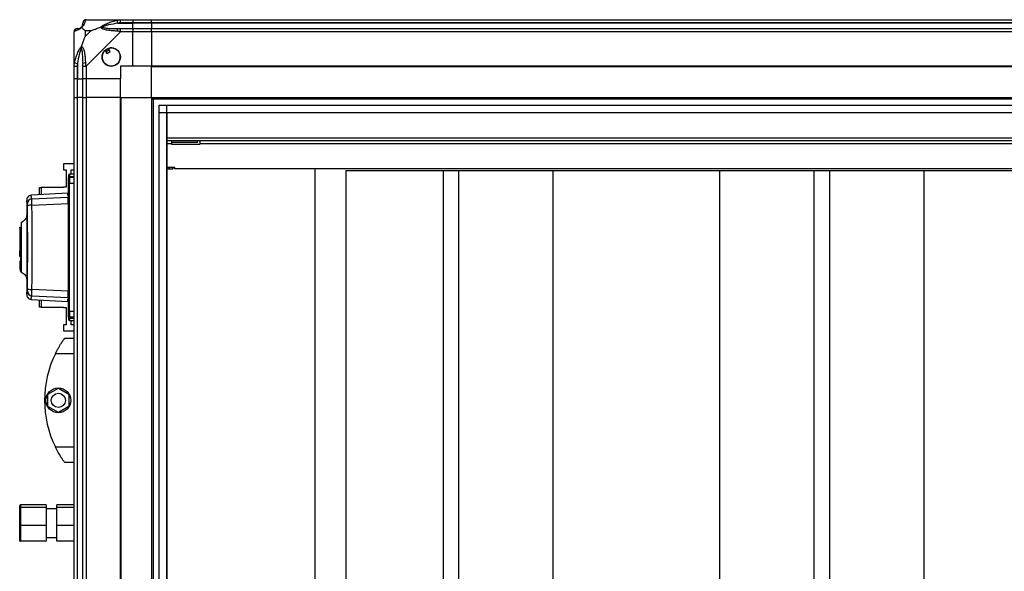
# Model space of a CAD drawing. Units: millimetres. Extents: x 317 to 4750, y 198 to 2765.
# Drawn here: x 1286 to 1921, y 1441 to 1796 of the extents above; entities that cross this region are included whole.
import ezdxf

# ---------------------------------------------------------------- set-up
doc = ezdxf.new("R2010")
doc.units = ezdxf.units.MM

msp = doc.modelspace()

# ---------------------------------------------------------------- linework, layer by layer
at = {"linetype": 'Continuous', "lineweight": 25}
for p, q in [((1328.98, 1796.03), (1351.18, 1796.03)), ((1349.45, 1793.78), (1349.06, 1795.7)), ((1351.18, 1796.03), (1359.23, 1796.03)), ((1359.23, 1796.03), (1359.23, 1794.03)), ((1359.23, 1796.03), (1371.23, 1796.03)), ((1371.23, 1796.03), (2486.23, 1796.03)), ((1371.23, 1794.03), (1371.23, 1796.03)), ((1349.45, 1793.78), (1359.23, 1793.78)), ((1359.23, 1794.03), (1351.18, 1794.03)), ((1351.18, 1790.28), (1359.23, 1790.28)), ((1359.23, 1793.78), (1359.23, 1794.03)), ((1371.23, 1794.03), (1359.23, 1794.03)), ((1359.23, 1790.28), (1359.23, 1793.78)), ((1371.23, 1793.78), (1359.23, 1793.78)), ((1359.23, 1790.28), (1359.23, 1788.28)), ((1359.23, 1790.28), (1371.23, 1790.28)), ((2486.23, 1794.03), (1371.23, 1794.03)), ((1371.23, 1794.03), (1371.23, 1793.78)), ((2486.23, 1793.78), (1371.23, 1793.78)), ((1371.23, 1793.78), (1371.23, 1790.28)), ((1371.23, 1788.28), (1371.23, 1790.28)), ((1371.23, 1790.28), (2486.23, 1790.28)), ((1321.23, 1766.08), (1321.23, 1788.28)), ((1328.41, 1788.84), (1328.41, 1785.15)), ((1332.11, 1788.84), (1328.41, 1788.84)), ((1328.41, 1785.15), (1332.11, 1788.84)), ((1351.18, 1788.28), (1328.98, 1766.08)), ((1359.23, 1788.28), (1351.18, 1788.28)), ((1359.23, 1766.03), (1359.23, 1788.28)), ((1371.23, 1788.28), (1359.23, 1788.28)), ((2486.23, 1788.28), (1371.23, 1788.28)), ((1371.23, 1788.28), (1371.23, 1766.03)), ((1344.6, 1775.55), (1343.4, 1777.58)), ((1341.24, 1776.31), (1342.45, 1774.28)), ((1342.45, 1774.28), (1344.6, 1775.55)), ((1321.23, 1758.03), (1321.23, 1766.08)), ((1321.56, 1768.2), (1323.48, 1767.8)), ((1323.23, 1766.08), (1323.23, 1758.03)), ((1323.48, 1767.8), (1323.48, 1758.03)), ((1326.98, 1758.03), (1326.98, 1766.08)), ((1328.98, 1766.08), (1328.98, 1758.03)), ((1359.23, 1766.03), (1351.23, 1766.03)), ((1351.23, 1766.03), (1351.23, 1758.03)), ((1371.23, 1766.03), (1359.23, 1766.03)), ((2486.23, 1766.03), (1371.23, 1766.03)), ((1371.23, 1765.68), (1371.23, 1766.03)), ((2486.23, 1765.68), (1371.23, 1765.68)), ((1371.23, 1746.03), (1371.23, 1765.68)), ((1323.23, 1758.03), (1321.23, 1758.03)), ((1321.23, 1746.03), (1321.23, 1758.03)), ((1323.23, 1758.03), (1323.48, 1758.03)), ((1323.23, 1758.03), (1323.23, 1746.03)), ((1323.48, 1758.03), (1326.98, 1758.03)), ((1323.48, 1746.03), (1323.48, 1758.03)), ((1328.98, 1758.03), (1326.98, 1758.03)), ((1326.98, 1746.03), (1326.98, 1758.03)), ((1351.23, 1758.03), (1328.98, 1758.03)), ((1328.98, 1758.03), (1328.98, 1746.03)), ((1351.23, 1746.03), (1351.23, 1758.03)), ((1321.23, 1198.03), (1321.23, 1746.03)), ((1321.23, 1746.03), (1323.23, 1746.03)), ((1323.23, 1746.03), (1323.23, 1198.03)), ((1323.48, 1746.03), (1323.23, 1746.03)), ((1323.48, 1198.03), (1323.48, 1746.03)), ((1326.98, 1746.03), (1323.48, 1746.03)), ((1326.98, 1198.03), (1326.98, 1746.03)), ((1326.98, 1746.03), (1328.98, 1746.03)), ((1328.98, 1746.03), (1328.98, 1198.03)), ((1351.23, 1746.03), (1328.98, 1746.03)), ((1351.23, 1198.03), (1351.23, 1746.03)), ((1351.23, 1746.03), (1351.58, 1746.03)), ((1351.58, 1198.03), (1351.58, 1746.03)), ((1351.58, 1746.03), (1371.23, 1746.03)), ((1371.23, 1746.03), (1371.23, 1198.03)), ((1371.23, 1746.03), (2486.23, 1746.03)), ((1371.23, 1745.03), (2486.23, 1745.03)), ((1372.23, 1746.03), (1372.23, 1198.03)), ((1376.18, 1202.99), (1376.18, 1741.07)), ((1376.18, 1741.07), (2481.27, 1741.07)), ((1380.91, 1741.07), (1380.91, 1202.99)), ((1376.18, 1736.35), (2481.27, 1736.35)), ((1381, 1736.26), (1381, 1207.8)), ((1381, 1736.26), (2476.46, 1736.26)), ((2476.46, 1719.8), (1381, 1719.8)), ((1384.21, 1718), (1381, 1718)), ((1384.21, 1716.2), (1381, 1716.2)), ((1402.21, 1718), (1384.21, 1718)), ((1384.21, 1716.2), (1384.21, 1718)), ((1400.71, 1717), (1384.21, 1717)), ((1384.21, 1715.74), (1384.21, 1716.2)), ((1402.21, 1715.74), (1384.21, 1715.74)), ((1400.71, 1717), (1400.71, 1718)), ((1402.21, 1718), (1402.21, 1716.2)), ((2469.91, 1718), (1402.21, 1718)), ((1402.21, 1715.74), (1402.21, 1716.2)), ((2470.64, 1716.2), (1402.21, 1716.2)), ((1314.48, 1703.2), (1314.48, 1699.45)), ((1321.23, 1703.2), (1314.48, 1703.2)), ((1386.21, 1701), (1381, 1701)), ((1382.38, 1701), (1382.38, 1700)), ((1385.21, 1700), (1385.21, 1701)), ((1386.21, 1700), (1386.21, 1701)), ((1314.48, 1699.45), (1316.23, 1699.45)), ((1316.23, 1699.45), (1316.23, 1688.2)), ((1317.73, 1694.65), (1317.73, 1694.64)), ((1317.77, 1694.65), (1317.73, 1694.65)), ((1317.73, 1693.87), (1317.73, 1694.47)), ((1321.23, 1696.53), (1318.23, 1696.53)), ((1318.23, 1696.53), (1318.23, 1695.14)), ((1318.23, 1695.14), (1321.23, 1695.14)), ((1318.23, 1695.14), (1318.23, 1694.97)), ((1318.23, 1694.97), (1318.23, 1694.37)), ((1321.23, 1694.97), (1318.23, 1694.97)), ((1318.23, 1694.37), (1318.23, 1690.84)), ((1321.23, 1694.37), (1318.23, 1694.37)), ((1319.48, 1699.45), (1321.23, 1699.45)), ((1319.48, 1696.53), (1319.48, 1699.45)), ((1381, 1700), (1382.38, 1700)), ((1382.38, 1700), (1385.21, 1700)), ((2457.21, 1700), (1386.21, 1700)), ((1476.66, 1241.9), (1476.66, 1700)), ((1496.66, 1242.95), (1496.66, 1698.95)), ((1496.66, 1698.95), (1559.25, 1698.95)), ((1559.25, 1242.95), (1559.25, 1698.95)), ((1559.25, 1698.95), (1569.25, 1698.95)), ((1569.25, 1242.95), (1569.25, 1698.95)), ((1569.25, 1698.95), (1630.09, 1698.95)), ((1630.09, 1242.95), (1630.09, 1698.95)), ((1630.09, 1698.95), (1737.36, 1698.95)), ((1737.36, 1242.95), (1737.36, 1698.95)), ((1737.36, 1698.95), (1798.19, 1698.95)), ((1798.19, 1242.95), (1798.19, 1698.95)), ((1798.19, 1698.95), (1808.19, 1698.95)), ((1808.19, 1242.95), (1808.19, 1698.95)), ((1808.19, 1698.95), (1869.02, 1698.95)), ((1869.02, 1242.95), (1869.02, 1698.95)), ((1869.02, 1698.95), (1976.29, 1698.95)), ((1299.03, 1683.39), (1299.03, 1688.05)), ((1299.03, 1688.05), (1300.03, 1688.05)), ((1300.03, 1688.05), (1300.03, 1683.44)), ((1314.48, 1688.05), (1300.03, 1688.05)), ((1316.23, 1688.2), (1314.48, 1688.2)), ((1314.48, 1688.2), (1314.48, 1688.05)), ((1318.23, 1690.84), (1321.23, 1690.84)), ((1317.25, 1684.35), (1293.55, 1683.1)), ((1293.67, 1683.08), (1293.67, 1683.09)), ((1294.07, 1680.72), (1317.53, 1681.83)), ((1317.25, 1682.92), (1317.25, 1684.35)), ((1290.73, 1679.75), (1290.73, 1670.11)), ((1290.79, 1679.75), (1290.79, 1679.76)), ((1294.13, 1676.65), (1317.53, 1677.8)), ((1317.53, 1679.87), (1317.73, 1679.88)), ((1286.33, 1662.58), (1286.73, 1662.58)), ((1286.33, 1662.03), (1286.33, 1662.58)), ((1286.73, 1662.03), (1286.33, 1662.03)), ((1286.33, 1662.03), (1286.33, 1647.36)), ((1286.73, 1652.53), (1287.23, 1652.53)), ((1317.53, 1654.82), (1317.73, 1654.82)), ((1317.53, 1650.17), (1317.73, 1650.17)), ((1286.33, 1647.36), (1286.73, 1647.36)), ((1286.33, 1647.23), (1286.33, 1647.36)), ((1286.73, 1647.23), (1286.33, 1647.23)), ((1286.33, 1643.65), (1286.33, 1647.23)), ((1286.33, 1643.65), (1286.73, 1643.65)), ((1317.53, 1644.88), (1317.73, 1644.88)), ((1317.53, 1644.24), (1317.73, 1644.24)), ((1286.33, 1640.53), (1286.33, 1637.73)), ((1286.73, 1640.53), (1286.33, 1640.53)), ((1286.73, 1637.73), (1286.33, 1637.73)), ((1286.33, 1637.73), (1286.33, 1637.23)), ((1286.73, 1637.23), (1286.33, 1637.23)), ((1286.33, 1637.23), (1286.33, 1635.33)), ((1286.33, 1635.33), (1286.73, 1635.33)), ((1290.73, 1628.91), (1290.73, 1619.31)), ((1290.79, 1619.29), (1290.79, 1619.31)), ((1294.07, 1618.34), (1317.53, 1617.23)), ((1317.53, 1621.26), (1294.13, 1622.4)), ((1317.73, 1619.18), (1317.53, 1619.19)), ((1293.55, 1615.95), (1317.25, 1614.71)), ((1293.67, 1615.97), (1293.67, 1615.98)), ((1299.03, 1611), (1299.03, 1615.67)), ((1300.03, 1615.61), (1300.03, 1611)), ((1317.25, 1614.71), (1317.25, 1616.14)), ((1300.03, 1611), (1299.03, 1611)), ((1300.03, 1611), (1314.48, 1611)), ((1314.48, 1611), (1314.48, 1610.85)), ((1314.48, 1610.85), (1316.23, 1610.85)), ((1316.23, 1610.85), (1316.23, 1599.6)), ((1321.23, 1608.13), (1318.23, 1608.13)), ((1318.23, 1608.13), (1318.23, 1604.6)), ((1314.48, 1599.6), (1314.48, 1595.85)), ((1316.23, 1599.6), (1314.48, 1599.6)), ((1317.73, 1604.5), (1317.73, 1605.1)), ((1321.23, 1604.6), (1318.23, 1604.6)), ((1318.23, 1604.6), (1318.23, 1604)), ((1318.23, 1604), (1321.23, 1604)), ((1318.23, 1604), (1318.23, 1603.91)), ((1321.23, 1603.91), (1318.23, 1603.91)), ((1318.23, 1603.91), (1318.23, 1602.53)), ((1318.23, 1602.53), (1321.23, 1602.53)), ((1319.48, 1599.6), (1319.48, 1602.53)), ((1321.23, 1599.6), (1319.48, 1599.6)), ((1314.48, 1595.85), (1321.23, 1595.85)), ((1315.23, 1591.03), (1321.23, 1591.03)), ((1321.23, 1581.03), (1309.2, 1581.03)), ((1304.33, 1554.96), (1311.13, 1558.88)), ((1304.33, 1547.1), (1304.33, 1554.96)), ((1311.13, 1558.88), (1317.93, 1554.96)), ((1317.93, 1554.96), (1317.93, 1547.1)), ((1311.13, 1543.18), (1304.33, 1547.1)), ((1317.93, 1547.1), (1311.13, 1543.18)), ((1309.2, 1521.03), (1321.23, 1521.03)), ((1321.23, 1511.03), (1315.23, 1511.03)), ((1286.23, 1481.65), (1286.23, 1483.23)), ((1286.23, 1470.45), (1286.23, 1481.65)), ((1286.73, 1483.76), (1286.73, 1482.11)), ((1303.23, 1483.76), (1286.73, 1483.76)), ((1286.73, 1482.11), (1286.73, 1470.38)), ((1303.23, 1482.11), (1286.73, 1482.11)), ((1303.23, 1483.76), (1303.23, 1482.11)), ((1303.23, 1482.11), (1303.23, 1470.38)), ((1310.23, 1481.28), (1303.23, 1481.28)), ((1321.23, 1483.76), (1310.23, 1483.76)), ((1310.23, 1482.11), (1310.23, 1483.76)), ((1321.23, 1482.11), (1310.23, 1482.11)), ((1310.23, 1470.38), (1310.23, 1482.11)), ((1286.23, 1460.83), (1286.23, 1470.45)), ((1286.73, 1470.38), (1286.73, 1460.3)), ((1303.23, 1470.38), (1286.73, 1470.38)), ((1303.23, 1470.38), (1303.23, 1460.3)), ((1310.23, 1460.3), (1310.23, 1470.38)), ((1321.23, 1470.38), (1310.23, 1470.38)), ((1303.23, 1460.3), (1286.73, 1460.3)), ((1303.23, 1462.78), (1310.23, 1462.78)), ((1321.23, 1460.3), (1310.23, 1460.3))]:
    msp.add_line(p, q, dxfattribs=at)
at = {"linetype": 'Continuous', "lineweight": 25, "flags": 128}
for points in [[(1318.23, 1690.84), (1318.13, 1690.84), (1318.04, 1690.83), (1317.95, 1690.82), (1317.87, 1690.8), (1317.81, 1690.78), (1317.77, 1690.76), (1317.74, 1690.73), (1317.73, 1690.7)], [(1287.39, 1633.38), (1287.39, 1633.37), (1287.4, 1634.18), (1287.4, 1635.88), (1287.41, 1638.11), (1287.41, 1640.56), (1287.42, 1642.96), (1287.42, 1645.17), (1287.43, 1647.06), (1287.43, 1648.58), (1287.43, 1649.71), (1287.43, 1650.44), (1287.43, 1650.65), (1287.43, 1650.76), (1287.43, 1650.77), (1287.43, 1650.77), (1287.43, 1650.77), (1287.43, 1650.77), (1287.43, 1650.77), (1287.43, 1650.77), (1287.43, 1650.77), (1287.43, 1650.77), (1287.43, 1650.77), (1287.43, 1650.77), (1287.42, 1653.52), (1287.42, 1656.13), (1287.41, 1658.91), (1287.41, 1661.31), (1287.4, 1663.26), (1287.4, 1664.68), (1287.39, 1665.5), (1287.39, 1665.67)], [(1317.73, 1625.77), (1317.71, 1625.8), (1317.66, 1625.83), (1317.58, 1625.85), (1317.54, 1625.86)], [(1318.23, 1608.13), (1318.13, 1608.13), (1318.04, 1608.14), (1317.95, 1608.15), (1317.87, 1608.17), (1317.81, 1608.19), (1317.77, 1608.21), (1317.74, 1608.24), (1317.73, 1608.27)]]:
    msp.add_lwpolyline(points, dxfattribs=at)
at = {"linetype": 'Continuous', "lineweight": 25}
for centre, radius in [((1345.23, 1772.03), 5.88), ((1311.13, 1551.03), 8), ((1311.13, 1551.03), 4.55)]:
    msp.add_circle(centre, radius, dxfattribs=at)
for centre, radius, start, end in [((1328.95, 1793.76), 1.97, 100.64198, 179.55648), ((1323.49, 1788.31), 1.97, 90.44352, 169.35802), ((1323.48, 1793.78), 3.5, 295.64021, 315.81328), ((1351.22, 1788.99), 2.19, 144.00252, 188.4412), ((1345.23, 1772.03), 5.85, 132.92324, 108.24761), ((1345.23, 1772.03), 5.58, 107.62869, 133.54216), ((1345.23, 1772.03), 5.5, 107.44886, 133.72198), ((1345.23, 1772.03), 4.5, 104.4578, 136.71304), ((1328.26, 1766.04), 2.19, 81.5588, 125.99748), ((1318.23, 1696.03), 0.5, 90, 180), ((1318.23, 1694.64), 0.499, 89.89081, 179.89039), ((1318.23, 1693.87), 0.499, 89.83333, 179.83235), ((1317.23, 1684.85), 0.5, 273, 0), ((1317.23, 1683.42), 0.499, 272.87596, 359.89141), ((1294.23, 1677.72), 3, 93.07688, 179.56413), ((1293.54, 1671.99), 4.7, 82.78304, 118.58733), ((1316.74, 1678.2), 0.99, 323.6828, 359.97884), ((1317.52, 1673.38), 0.272, 272.57992, 318.74551), ((1294.23, 1621.34), 3, 180.43587, 266.92312), ((1293.54, 1627.07), 4.7, 241.41267, 277.21696), ((1316.74, 1620.77), 0.99, 0.02383, 39.29256), ((1317.23, 1615.64), 0.499, 0.10859, 87.12411), ((1317.23, 1614.21), 0.5, 0, 87), ((1318.23, 1605.1), 0.499, 180.16765, 270.16667), ((1318.23, 1604.41), 0.499, 180.10961, 270.10919), ((1318.23, 1603.03), 0.5, 180, 270), ((1370.27, 1551.03), 68.04, 153.83695, 206.16305)]:
    msp.add_arc(centre, radius, start, end, dxfattribs=at)
for centre, major_axis, ratio, start_param, end_param in [((1286.73, 1483.23), (0, 0.533), 0.937533, 0, 1.570796), ((1286.73, 1481.65), (0.5, 0), 0.916364, 1.570796, 3.141593), ((1286.73, 1470.45), (0.5, 0), 0.150266, 3.141593, 4.712389), ((1286.73, 1460.83), (0, 0.533), 0.937533, 1.570796, 3.141593)]:
    msp.add_ellipse(centre, major_axis=major_axis, ratio=ratio, start_param=start_param, end_param=end_param, dxfattribs=at)
for points, knots in [([(1328.58, 1795.7), (1328.52, 1795.44), (1328.41, 1794.91), (1328.12, 1793.83), (1327.6, 1792.79), (1326.91, 1791.85), (1326.38, 1791.38), (1326.12, 1791.14)], [0, 0, 0, 0, 0.263168, 0.528193, 0.790072, 0.892858, 1, 1, 1, 1]), ([(1328.98, 1796.03), (1328.98, 1796.03), (1328.89, 1796.03), (1328.77, 1796), (1328.66, 1795.89), (1328.61, 1795.77), (1328.58, 1795.7)], [0, 0, 0, 0, 0.0000273, 0.2016485, 0.5187705, 1, 1, 1, 1]), ([(1338.26, 1791.14), (1338.26, 1791.14), (1338.47, 1791.38), (1339.04, 1791.85), (1340.56, 1792.79), (1342.88, 1793.83), (1345.91, 1794.91), (1348.01, 1795.44), (1349.06, 1795.7)], [0, 0, 0, 0, 0.001909, 0.107171, 0.209953, 0.471823, 0.734745, 1, 1, 1, 1]), ([(1349.06, 1795.7), (1349.48, 1795.79), (1350.1, 1795.92), (1350.82, 1796.01), (1351.1, 1796.03), (1351.18, 1796.03), (1351.18, 1796.03)], [0, 0, 0, 0, 0.586096, 0.873989, 0.999973, 1, 1, 1, 1]), ([(1326.12, 1791.14), (1326.11, 1791.13), (1325.87, 1790.84), (1325.4, 1790.36), (1324.47, 1789.64), (1323.43, 1789.14), (1322.35, 1788.85), (1321.82, 1788.73), (1321.56, 1788.67)], [0, 0, 0, 0, 0.001909, 0.107171, 0.209953, 0.471823, 0.734745, 1, 1, 1, 1]), ([(1323.23, 1790.28), (1323.25, 1790.28), (1323.3, 1790.28), (1323.41, 1790.28), (1323.48, 1790.28)], [0, 0, 0, 0, 0.455576, 1, 1, 1, 1]), ([(1323.48, 1790.28), (1323.81, 1790.29), (1324.29, 1790.31), (1325.2, 1790.7), (1325.7, 1791.06), (1325.9, 1791.25), (1325.95, 1791.3)], [0, 0, 0, 0, 0.580922, 0.859818, 0.961592, 1, 1, 1, 1]), ([(1325.95, 1791.3), (1326, 1791.36), (1326.19, 1791.56), (1326.55, 1792.05), (1326.95, 1792.96), (1326.96, 1793.45), (1326.98, 1793.78)], [0, 0, 0, 0, 0.038408, 0.1401823, 0.4190775, 1, 1, 1, 1]), ([(1326.12, 1791.14), (1326.06, 1791.2), (1325.96, 1791.29), (1325.95, 1791.3), (1325.95, 1791.3), (1325.95, 1791.3)], [0, 0, 0, 0, 0.6477704, 0.9936005, 1, 1, 1, 1]), ([(1328.41, 1788.84), (1328.28, 1788.98), (1327.96, 1789.3), (1327.48, 1789.78), (1327, 1790.26), (1326.54, 1790.72), (1326.26, 1790.99), (1326.12, 1791.14)], [0, 0, 0, 0, 0.151099, 0.353323, 0.601543, 0.787206, 1, 1, 1, 1]), ([(1326.98, 1793.78), (1326.98, 1793.84), (1326.98, 1793.96), (1326.98, 1794.01), (1326.98, 1794.03)], [0, 0, 0, 0, 0.544424, 1, 1, 1, 1]), ([(1332.11, 1788.84), (1332.4, 1788.98), (1333.09, 1789.3), (1334.31, 1789.78), (1335.62, 1790.26), (1336.97, 1790.72), (1337.81, 1790.99), (1338.26, 1791.14)], [0, 0, 0, 0, 0.151099, 0.353323, 0.601543, 0.787206, 1, 1, 1, 1]), ([(1339.48, 1791.3), (1339.48, 1791.3), (1339.33, 1791.3), (1338.91, 1791.29), (1338.51, 1791.2), (1338.26, 1791.14)], [0, 0, 0, 0, 0.006399, 0.35223, 1, 1, 1, 1]), ([(1349.06, 1788.67), (1348.01, 1788.74), (1345.92, 1788.86), (1342.88, 1789.14), (1340.58, 1789.65), (1339.01, 1790.35), (1338.51, 1790.87), (1338.26, 1791.14)], [0, 0, 0, 0, 0.264206, 0.528205, 0.790077, 0.892861, 1, 1, 1, 1]), ([(1349.45, 1793.78), (1347.46, 1793.45), (1344.52, 1792.96), (1341.32, 1792.05), (1339.99, 1791.56), (1339.59, 1791.36), (1339.48, 1791.3)], [0, 0, 0, 0, 0.580922, 0.859818, 0.961592, 1, 1, 1, 1]), ([(1339.48, 1791.3), (1339.59, 1791.25), (1339.99, 1791.06), (1341.32, 1790.7), (1344.52, 1790.31), (1347.46, 1790.29), (1349.45, 1790.28)], [0, 0, 0, 0, 0.038408, 0.140182, 0.419078, 1, 1, 1, 1]), ([(1351.18, 1794.03), (1350.91, 1794.01), (1350.33, 1793.96), (1349.76, 1793.84), (1349.45, 1793.78)], [0, 0, 0, 0, 0.455576, 1, 1, 1, 1]), ([(1349.45, 1790.28), (1349.76, 1790.28), (1350.33, 1790.28), (1350.91, 1790.28), (1351.18, 1790.28)], [0, 0, 0, 0, 0.544424, 1, 1, 1, 1]), ([(1321.56, 1788.67), (1321.47, 1788.64), (1321.34, 1788.59), (1321.24, 1788.46), (1321.23, 1788.33), (1321.23, 1788.28), (1321.23, 1788.28)], [0, 0, 0, 0, 0.586096, 0.873989, 0.999973, 1, 1, 1, 1]), ([(1326.12, 1779), (1326.35, 1779.71), (1326.85, 1781.23), (1327.59, 1783.31), (1328.17, 1784.61), (1328.41, 1785.15)], [0, 0, 0, 0, 0.3361003, 0.7249385, 1, 1, 1, 1]), ([(1351.18, 1788.28), (1351.18, 1788.28), (1351.06, 1788.37), (1350.69, 1788.49), (1349.97, 1788.6), (1349.4, 1788.65), (1349.06, 1788.67)], [0, 0, 0, 0, 0.000027, 0.201648, 0.518771, 1, 1, 1, 1]), ([(1321.56, 1768.2), (1321.82, 1769.24), (1322.34, 1771.33), (1323.42, 1774.37), (1324.47, 1776.68), (1325.41, 1778.24), (1325.88, 1778.74), (1326.12, 1779)], [0, 0, 0, 0, 0.263168, 0.528193, 0.790072, 0.892858, 1, 1, 1, 1]), ([(1325.95, 1777.78), (1325.9, 1777.67), (1325.7, 1777.26), (1325.2, 1775.94), (1324.29, 1772.74), (1323.81, 1769.79), (1323.48, 1767.8)], [0, 0, 0, 0, 0.038408, 0.1401823, 0.4190775, 1, 1, 1, 1]), ([(1326.12, 1779), (1326.06, 1778.74), (1325.96, 1778.35), (1325.95, 1777.93), (1325.95, 1777.78), (1325.95, 1777.78)], [0, 0, 0, 0, 0.64777, 0.993601, 1, 1, 1, 1]), ([(1326.98, 1767.8), (1326.96, 1769.79), (1326.95, 1772.74), (1326.55, 1775.94), (1326.19, 1777.26), (1326, 1777.67), (1325.95, 1777.78)], [0, 0, 0, 0, 0.580922, 0.859818, 0.961592, 1, 1, 1, 1]), ([(1326.12, 1779), (1326.12, 1779), (1326.42, 1778.79), (1326.9, 1778.22), (1327.61, 1776.69), (1328.12, 1774.37), (1328.4, 1771.34), (1328.52, 1769.25), (1328.58, 1768.2)], [0, 0, 0, 0, 0.001909, 0.107168, 0.209948, 0.471812, 0.735802, 1, 1, 1, 1]), ([(1321.23, 1766.08), (1321.23, 1766.08), (1321.23, 1766.2), (1321.26, 1766.57), (1321.36, 1767.28), (1321.48, 1767.85), (1321.56, 1768.2)], [0, 0, 0, 0, 0.000027, 0.201648, 0.518771, 1, 1, 1, 1]), ([(1323.48, 1767.8), (1323.41, 1767.49), (1323.3, 1766.92), (1323.25, 1766.34), (1323.23, 1766.08)], [0, 0, 0, 0, 0.544424, 1, 1, 1, 1]), ([(1326.98, 1766.08), (1326.98, 1766.34), (1326.98, 1766.92), (1326.98, 1767.49), (1326.98, 1767.8)], [0, 0, 0, 0, 0.455576, 1, 1, 1, 1]), ([(1328.58, 1768.2), (1328.62, 1767.78), (1328.67, 1767.15), (1328.8, 1766.44), (1328.92, 1766.16), (1328.98, 1766.08), (1328.98, 1766.08)], [0, 0, 0, 0, 0.586096, 0.873989, 0.999973, 1, 1, 1, 1]), ([(1317.73, 1696.03), (1317.73, 1696.03), (1317.73, 1696.14), (1317.73, 1695.78), (1317.73, 1695.02), (1317.73, 1694.65)], [0, 0, 0, 0, 0.002797, 0.501162, 1, 1, 1, 1]), ([(1318.23, 1694.97), (1318.17, 1694.96), (1318.06, 1694.95), (1317.91, 1694.87), (1317.8, 1694.74), (1317.74, 1694.6), (1317.73, 1694.5), (1317.73, 1694.47)], [0, 0, 0, 0, 0.213576, 0.427137, 0.6411, 0.855911, 1, 1, 1, 1]), ([(1317.73, 1690.7), (1317.73, 1691.1), (1317.73, 1691.92), (1317.73, 1692.91), (1317.73, 1693.62), (1317.73, 1693.79), (1317.73, 1693.87)], [0, 0, 0, 0, 0.244579, 0.5, 0.755421, 1, 1, 1, 1]), ([(1317.73, 1608.27), (1317.73, 1611.64), (1317.73, 1618.37), (1317.73, 1628.69), (1317.73, 1639.1), (1317.73, 1649.55), (1317.73, 1659.98), (1317.73, 1670.33), (1317.73, 1680.62), (1317.73, 1687.33), (1317.73, 1690.7)], [0, 0, 0, 0, 0.125443, 0.250367, 0.375493, 0.501028, 0.625802, 0.750138, 0.874618, 1, 1, 1, 1]), ([(1318.23, 1608.13), (1318.23, 1611.22), (1318.23, 1617.64), (1318.23, 1627.78), (1318.23, 1638.47), (1318.23, 1649.49), (1318.23, 1660.5), (1318.23, 1671.19), (1318.23, 1681.33), (1318.23, 1687.75), (1318.23, 1690.84)], [0, 0, 0, 0, 0.115028, 0.238316, 0.367586, 0.5, 0.632414, 0.761684, 0.884972, 1, 1, 1, 1]), ([(1293.66, 1683.11), (1293.21, 1683.02), (1292.25, 1682.84), (1291.28, 1681.89), (1290.78, 1680.81), (1290.75, 1680.21), (1290.73, 1679.9)], [0, 0, 0, 0, 0.220913, 0.462413, 0.721993, 1, 1, 1, 1]), ([(1294.07, 1680.72), (1293.87, 1681.43), (1293.48, 1682.8), (1293.61, 1682.99), (1293.67, 1683.08)], [0, 0, 0, 0, 0.514195, 1, 1, 1, 1]), ([(1317.53, 1682.87), (1317.45, 1682.88), (1317.29, 1682.89), (1317.27, 1682.91), (1317.25, 1682.92)], [0, 0, 0, 0, 0.500119, 1, 1, 1, 1]), ([(1317.53, 1677.8), (1317.53, 1678.34), (1317.53, 1679.43), (1317.53, 1680.73), (1317.53, 1681.56), (1317.53, 1681.75), (1317.53, 1681.83)], [0, 0, 0, 0, 0.26685, 0.53371, 0.800352, 1, 1, 1, 1]), ([(1317.73, 1683.42), (1317.73, 1683.41), (1317.73, 1683.4), (1317.77, 1683.38), (1317.85, 1683.37), (1317.95, 1683.37), (1318.03, 1683.37), (1318.13, 1683.37), (1318.19, 1683.38), (1318.23, 1683.38)], [0, 0, 0, 0, 0.136041, 0.264701, 0.499276, 0.623182, 0.747801, 0.873339, 1, 1, 1, 1]), ([(1291.23, 1677.74), (1291.01, 1678.5), (1290.7, 1679.53), (1290.77, 1679.71), (1290.79, 1679.75)], [0, 0, 0, 0, 0.736147, 1, 1, 1, 1]), ([(1291.29, 1676.12), (1291.29, 1676.32), (1291.28, 1676.74), (1291.27, 1677.24), (1291.25, 1677.61), (1291.24, 1677.7), (1291.23, 1677.74)], [0, 0, 0, 0, 0.24968, 0.499407, 0.749189, 1, 1, 1, 1]), ([(1291.29, 1622.94), (1291.31, 1626.46), (1291.35, 1633.5), (1291.38, 1644.18), (1291.38, 1654.88), (1291.35, 1665.55), (1291.31, 1672.6), (1291.29, 1676.12)], [0, 0, 0, 0, 0.199982, 0.400251, 0.599739, 0.800015, 1, 1, 1, 1]), ([(1294.13, 1676.65), (1294.12, 1677.17), (1294.09, 1678.19), (1294.07, 1679.45), (1294.06, 1680.38), (1294.07, 1680.61), (1294.07, 1680.72)], [0, 0, 0, 0, 0.2498208, 0.4996979, 0.7494667, 1, 1, 1, 1]), ([(1294.13, 1622.4), (1294.15, 1625.42), (1294.19, 1631.41), (1294.22, 1640.48), (1294.23, 1649.53), (1294.22, 1658.58), (1294.19, 1667.64), (1294.15, 1673.64), (1294.13, 1676.65)], [0, 0, 0, 0, 0.16783, 0.334228, 0.5, 0.665772, 0.83217, 1, 1, 1, 1]), ([(1317.53, 1678.24), (1317.56, 1678.27), (1317.66, 1678.4), (1317.72, 1678.61), (1317.72, 1678.77), (1317.73, 1678.81)], [0, 0, 0, 0, 0.238995, 0.778728, 1, 1, 1, 1]), ([(1317.53, 1677.8), (1317.53, 1673.2), (1317.53, 1664), (1317.53, 1651.46), (1317.53, 1640.38), (1317.53, 1630.77), (1317.53, 1624.43), (1317.53, 1621.26)], [0, 0, 0, 0, 0.2456601, 0.4913696, 0.6608749, 0.830532, 1, 1, 1, 1]), ([(1290.73, 1670.21), (1290.69, 1669.75), (1290.6, 1668.83), (1289.88, 1667.47), (1288.79, 1666.33), (1287.83, 1665.91), (1287.36, 1665.7)], [0, 0, 0, 0, 0.245754, 0.500453, 0.755132, 1, 1, 1, 1]), ([(1290.73, 1670.11), (1290.73, 1670.04), (1290.73, 1669.82), (1290.75, 1668.59), (1290.78, 1666.51), (1290.82, 1663.73), (1290.86, 1660.41), (1290.89, 1657.08), (1290.91, 1653.99), (1290.92, 1651.51), (1290.92, 1649.92), (1290.92, 1649.24)], [0, 0, 0, 0, 0.062891, 0.200189, 0.337531, 0.474834, 0.612183, 0.749633, 0.841191, 0.932607, 1, 1, 1, 1]), ([(1287.21, 1664.12), (1287.21, 1664.09), (1287.17, 1663.64), (1287.11, 1662.11), (1287.03, 1659.63), (1286.96, 1656.66), (1286.89, 1653.48), (1286.84, 1650.27), (1286.81, 1648.02), (1286.8, 1646.93), (1286.8, 1646.83)], [0, 0, 0, 0, 0.016258, 0.187503, 0.355954, 0.520985, 0.680614, 0.83613, 0.984987, 1, 1, 1, 1]), ([(1287.4, 1665.72), (1287.37, 1665.64), (1287.3, 1665.48), (1287.24, 1664.56), (1287.21, 1664.12)], [0, 0, 0, 0, 0.525739, 1, 1, 1, 1]), ([(1286.73, 1646.89), (1286.73, 1645.91), (1286.73, 1643.96), (1286.73, 1641.26), (1286.73, 1638.89), (1286.73, 1636.92), (1286.73, 1635.45), (1286.73, 1634.54), (1286.73, 1634.17), (1286.73, 1634.4), (1286.73, 1634.5)], [0, 0, 0, 0, 0.127968, 0.255459, 0.383616, 0.511043, 0.639098, 0.766885, 0.89454, 1, 1, 1, 1]), ([(1290.92, 1649.24), (1290.92, 1647.95), (1290.92, 1645.28), (1290.89, 1641.4), (1290.85, 1637.74), (1290.81, 1634.56), (1290.77, 1631.93), (1290.74, 1630.06), (1290.73, 1629.05), (1290.73, 1628.93), (1290.73, 1628.91)], [0, 0, 0, 0, 0.131346, 0.272069, 0.411642, 0.552011, 0.691722, 0.831818, 0.971933, 1, 1, 1, 1]), ([(1286.77, 1634.16), (1286.78, 1634.15), (1286.78, 1634.14), (1286.79, 1634.12), (1286.8, 1634.1), (1286.81, 1634.08), (1286.82, 1634.06), (1286.83, 1634.04), (1286.84, 1634), (1286.86, 1633.96), (1286.93, 1633.82), (1287.11, 1633.51), (1287.28, 1633.42), (1287.4, 1633.34)], [0, 0, 0, 0, 0.020375, 0.030975, 0.040015, 0.048263, 0.056625, 0.0659, 0.076629, 0.103466, 0.138157, 0.350765, 1, 1, 1, 1]), ([(1287.36, 1633.36), (1287.83, 1633.15), (1288.79, 1632.72), (1289.88, 1631.59), (1290.6, 1630.23), (1290.69, 1629.31), (1290.73, 1628.85)], [0, 0, 0, 0, 0.244857, 0.499532, 0.754234, 1, 1, 1, 1]), ([(1290.73, 1619.16), (1290.75, 1618.85), (1290.78, 1618.24), (1291.28, 1617.17), (1292.25, 1616.22), (1293.21, 1616.04), (1293.66, 1615.95)], [0, 0, 0, 0, 0.278007, 0.537587, 0.779087, 1, 1, 1, 1]), ([(1290.79, 1619.31), (1290.77, 1619.35), (1290.7, 1619.53), (1291.01, 1620.56), (1291.23, 1621.32)], [0, 0, 0, 0, 0.263853, 1, 1, 1, 1]), ([(1291.23, 1621.32), (1291.24, 1621.36), (1291.25, 1621.45), (1291.27, 1621.82), (1291.28, 1622.32), (1291.29, 1622.73), (1291.29, 1622.94)], [0, 0, 0, 0, 0.249704, 0.499428, 0.749189, 1, 1, 1, 1]), ([(1293.67, 1615.98), (1293.61, 1616.07), (1293.48, 1616.26), (1293.87, 1617.63), (1294.07, 1618.34)], [0, 0, 0, 0, 0.485806, 1, 1, 1, 1]), ([(1294.07, 1618.34), (1294.07, 1618.45), (1294.06, 1618.67), (1294.07, 1619.6), (1294.09, 1620.86), (1294.12, 1621.89), (1294.13, 1622.4)], [0, 0, 0, 0, 0.249425, 0.499136, 0.749048, 1, 1, 1, 1]), ([(1317.53, 1617.23), (1317.53, 1617.35), (1317.53, 1617.6), (1317.53, 1618.63), (1317.53, 1619.9), (1317.53, 1620.85), (1317.53, 1621.26)], [0, 0, 0, 0, 0.2668496, 0.5337097, 0.8003521, 1, 1, 1, 1]), ([(1317.73, 1620.16), (1317.72, 1620.27), (1317.7, 1620.48), (1317.58, 1620.66), (1317.53, 1620.75)], [0, 0, 0, 0, 0.533935, 1, 1, 1, 1]), ([(1317.25, 1616.14), (1317.27, 1616.15), (1317.29, 1616.17), (1317.45, 1616.18), (1317.53, 1616.19)], [0, 0, 0, 0, 0.499881, 1, 1, 1, 1]), ([(1318.23, 1615.68), (1318.19, 1615.68), (1318.13, 1615.69), (1318.03, 1615.69), (1317.95, 1615.69), (1317.85, 1615.69), (1317.77, 1615.68), (1317.73, 1615.66), (1317.73, 1615.65), (1317.73, 1615.64)], [0, 0, 0, 0, 0.126643, 0.252175, 0.3768, 0.500724, 0.73527, 0.863938, 1, 1, 1, 1]), ([(1317.73, 1605.1), (1317.73, 1605.18), (1317.73, 1605.35), (1317.73, 1606.06), (1317.73, 1607.05), (1317.73, 1607.87), (1317.73, 1608.27)], [0, 0, 0, 0, 0.2445793, 0.5, 0.7554207, 1, 1, 1, 1]), ([(1317.73, 1604.5), (1317.73, 1604.45), (1317.74, 1604.33), (1317.83, 1604.18), (1317.96, 1604.07), (1318.1, 1604.01), (1318.19, 1604), (1318.23, 1604)], [0, 0, 0, 0, 0.215821, 0.431657, 0.647078, 0.86164, 1, 1, 1, 1]), ([(1317.73, 1604.41), (1317.73, 1604.03), (1317.73, 1603.28), (1317.73, 1602.91), (1317.73, 1603.03), (1317.73, 1603.03)], [0, 0, 0, 0, 0.498838, 0.997203, 1, 1, 1, 1]), ([(1309.2, 1581.03), (1309.51, 1581.65), (1310.15, 1582.92), (1311.15, 1584.73), (1312.15, 1586.42), (1313.31, 1588.27), (1314.43, 1589.92), (1315.13, 1590.9), (1315.2, 1590.99), (1315.23, 1591.03)], [0, 0, 0, 0, 0.123786, 0.251202, 0.374962, 0.502367, 0.711143, 0.886602, 1, 1, 1, 1]), ([(1315.23, 1511.03), (1315.16, 1511.11), (1315.04, 1511.28), (1314.12, 1512.58), (1312.79, 1514.58), (1311.39, 1516.9), (1310.14, 1519.15), (1309.52, 1520.4), (1309.2, 1521.03)], [0, 0, 0, 0, 0.172881, 0.345159, 0.531977, 0.752754, 0.874677, 1, 1, 1, 1])]:
    msp.add_open_spline(points, degree=3, knots=knots, dxfattribs=at)
for points in [[(1328.98, 1796.03), (1328.71, 1796), (1328.19, 1795.94), (1327.53, 1795.48), (1327.07, 1794.82), (1327.01, 1794.29), (1326.98, 1794.03)], [(1351.18, 1794.03), (1351.18, 1794.29), (1351.18, 1794.82), (1351.18, 1795.48), (1351.18, 1795.94), (1351.18, 1796), (1351.18, 1796.03)], [(1323.23, 1790.28), (1322.96, 1790.25), (1322.44, 1790.19), (1321.78, 1789.73), (1321.32, 1789.07), (1321.26, 1788.54), (1321.23, 1788.28)], [(1351.18, 1788.28), (1351.18, 1788.54), (1351.18, 1789.07), (1351.18, 1789.73), (1351.18, 1790.19), (1351.18, 1790.25), (1351.18, 1790.28)], [(1321.23, 1766.08), (1321.26, 1766.08), (1321.32, 1766.08), (1321.78, 1766.08), (1322.44, 1766.08), (1322.96, 1766.08), (1323.23, 1766.08)], [(1326.98, 1766.08), (1327.01, 1766.08), (1327.07, 1766.08), (1327.53, 1766.08), (1328.19, 1766.08), (1328.71, 1766.08), (1328.98, 1766.08)]]:
    msp.add_open_spline(points, degree=3, dxfattribs=at)

doc.saveas('drawing.dxf')
